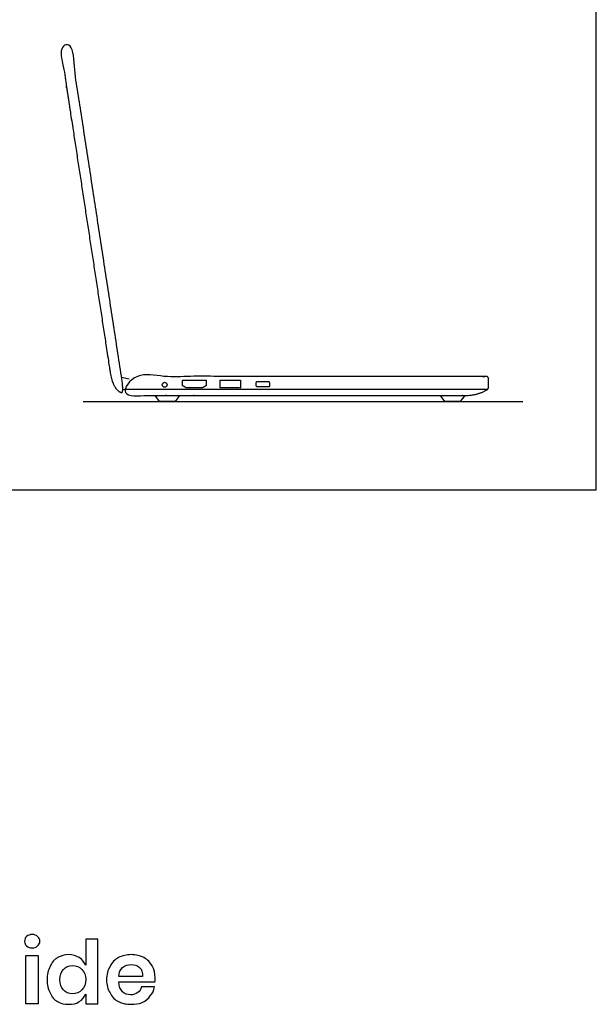
# Model space of a CAD drawing. Units: metres. Extents: x 0 to 0.82, y -0.31 to 0.73.
# Drawn here: x 0.4 to 0.74, y -0.31 to 0.28 of the extents above; entities that cross this region are included whole.
import ezdxf

# ---------------------------------------------------------------- set-up
doc = ezdxf.new("R2010")
doc.units = ezdxf.units.M
for name, color, linetype, true_color in [('AG-DETAILS', 7, 'Continuous', 0x66ffff), ('AG-DIAGRAM', 7, 'Continuous', 0xfecc66), ('AG-DIGITAL', 7, 'Continuous', 0x66ccff), ('X-DIMENSIONS.GUIDE', 7, 'Continuous', 0x800080), ('X-VPRT', 6, 'Continuous', 0xff00ff)]:
    doc.layers.add(name, color=color, linetype=linetype, true_color=true_color)

msp = doc.modelspace()

# ---------------------------------------------------------------- linework, layer by layer
at = {"layer": 'AG-DETAILS'}
msp.add_lwpolyline([(0.46199, 0.0605), (0.6798, 0.0605)], dxfattribs=at)
msp.add_circle((0.48607, 0.06309), 0.00146, dxfattribs=at)
for points, knots in [([(0.51102, 0.0626), (0.51102, 0.06423), (0.51102, 0.06585), (0.50386, 0.06585), (0.4967, 0.06585), (0.4967, 0.06423), (0.4967, 0.0626), (0.49782, 0.06193), (0.49893, 0.06125), (0.50386, 0.06125), (0.50879, 0.06125), (0.50991, 0.06193), (0.51102, 0.0626)], [0.0574097, 0.0574097, 0.0574097, 0.0680206, 0.0680206, 0.1148194, 0.1148194, 0.1254303, 0.1254303, 0.1360412, 0.1360412, 0.18284, 0.18284, 0.1934509, 0.1934509, 0.1934509]), ([(0.51928, 0.06117), (0.52537, 0.06117), (0.53147, 0.06117), (0.53147, 0.06351), (0.53147, 0.06585), (0.52537, 0.06585), (0.51928, 0.06585), (0.51928, 0.06351), (0.51928, 0.06117)], [0, 0, 0, 0.0398305, 0.0398305, 0.0551133, 0.0551133, 0.0949438, 0.0949438, 0.1102266, 0.1102266, 0.1102266])]:
    msp.add_open_spline(points, degree=2, knots=knots, dxfattribs=at)
msp.add_rational_spline([(0.54148, 0.062), (0.54081, 0.062), (0.54081, 0.06266), (0.54081, 0.06342), (0.54081, 0.06418), (0.54081, 0.06484), (0.54148, 0.06484), (0.54496, 0.06484), (0.54845, 0.06484), (0.54911, 0.06484), (0.54911, 0.06418), (0.54911, 0.06342), (0.54911, 0.06266), (0.54911, 0.062), (0.54845, 0.062), (0.54496, 0.062), (0.54148, 0.062)], [1, 0.707106781187, 1, 1, 1, 0.707106781186, 1, 1, 1, 0.707106781186, 1, 1, 1, 0.707106781187, 1, 1, 1], degree=2, knots=[0, 0, 0, 0.00342757, 0.00342757, 0.00836318, 0.00836318, 0.01179075, 0.01179075, 0.03454651, 0.03454651, 0.03797408, 0.03797408, 0.04290969, 0.04290969, 0.04633727, 0.04633727, 0.06909303, 0.06909303, 0.06909303], dxfattribs=at)
at = {"layer": 'AG-DIAGRAM'}
msp.add_lwpolyline([(0.43717, 0.05311), (0.70074, 0.05311)], dxfattribs=at)
at = {"layer": 'AG-DIGITAL'}
for points in [[(0.46026, 0.06761), (0.46484, 0.06657)], [(0.46197, 0.06011), (0.46097, 0.06034)], [(0.49496, 0.05664), (0.49232, 0.05311), (0.48769, 0.05311), (0.48307, 0.05311), (0.48042, 0.05664)], [(0.66592, 0.05664), (0.66327, 0.05311), (0.65864, 0.05311), (0.65402, 0.05311), (0.65137, 0.05664)]]:
    msp.add_lwpolyline(points, dxfattribs=at)
msp.add_open_spline([(0.46044, 0.06647), (0.46139, 0.06021), (0.46066, 0.0586), (0.46043, 0.05826), (0.46001, 0.05841), (0.45497, 0.06046), (0.45341, 0.07066), (0.43899, 0.16495), (0.42457, 0.25924), (0.42326, 0.26778), (0.42787, 0.26958), (0.42932, 0.26995), (0.42958, 0.26826), (0.44501, 0.16736), (0.46044, 0.06647)], degree=2, knots=[-0.028632, -0.028632, -0.028632, -0.003422, -0.003422, -0.00059, -0.00059, 0.055529, 0.055529, 0.980029, 0.980029, 1.026484, 1.026484, 1.037, 1.037, 1.706738, 1.706738, 1.706738], dxfattribs=at)
msp.add_rational_spline([(0.68018, 0.0615), (0.68018, 0.06068), (0.67949, 0.06025), (0.67397, 0.05664), (0.66538, 0.05664), (0.56799, 0.05664), (0.47061, 0.05664), (0.46299, 0.05664), (0.46208, 0.05922), (0.46178, 0.0605), (0.46227, 0.06147), (0.46359, 0.06408), (0.4649, 0.0667), (0.46562, 0.06812), (0.46765, 0.06812), (0.57318, 0.06812), (0.67871, 0.06812), (0.68018, 0.06812), (0.68018, 0.06665), (0.68018, 0.06398), (0.68018, 0.0615)], [1, 0.873616450467, 1, 1, 1, 1, 1, 1, 1, 1, 1, 1, 1, 1, 1, 1, 1, 0.70710678651, 1, 1, 1], degree=2, knots=[0, 0, 0, 0.004906, 0.004906, 0.058179, 0.058179, 1.002042, 1.002042, 1.036075, 1.036075, 1.043956, 1.043956, 1.063153, 1.063153, 1.075038, 1.075038, 1.767515, 1.767515, 1.775097, 1.775097, 1.792655, 1.792655, 1.792655], dxfattribs=at)
at = {"layer": 'X-DIMENSIONS.GUIDE'}
msp.add_lwpolyline([(0.41035, -0.27913), (0.41035, -0.30825), (0.40284, -0.30825), (0.40284, -0.27913)], close=True, dxfattribs=at)
for points, knots in [([(0.40216, -0.27072), (0.40216, -0.26958), (0.40239, -0.26844), (0.4033, -0.26776), (0.40421, -0.26708), (0.40535, -0.26662), (0.40671, -0.26662), (0.40808, -0.26662), (0.40921, -0.26708), (0.4099, -0.26776), (0.41081, -0.26844), (0.41126, -0.26958), (0.41126, -0.27072), (0.41126, -0.27186), (0.41081, -0.27277), (0.4099, -0.27345), (0.40921, -0.27436), (0.40808, -0.27458), (0.40671, -0.27458), (0.40535, -0.27458), (0.40421, -0.27436), (0.4033, -0.27345), (0.40239, -0.27277), (0.40216, -0.27186), (0.40216, -0.27072)], [0, 0, 0, 0, 1, 1, 1, 2, 2, 2, 3, 3, 3, 4, 4, 4, 5, 5, 5, 6, 6, 6, 7, 7, 7, 8, 8, 8, 8]), ([(0.42855, -0.27868), (0.43105, -0.27868), (0.4331, -0.27936), (0.43492, -0.2805), (0.43674, -0.28164), (0.43787, -0.28323), (0.43878, -0.28505), (0.43878, -0.27982), (0.43878, -0.27458), (0.43878, -0.26935), (0.44121, -0.26935), (0.44364, -0.26935), (0.44606, -0.26935), (0.44606, -0.28232), (0.44606, -0.29528), (0.44606, -0.30825), (0.44364, -0.30825), (0.44121, -0.30825), (0.43878, -0.30825), (0.43878, -0.30628), (0.43878, -0.30431), (0.43878, -0.30234), (0.43787, -0.30416), (0.43674, -0.30575), (0.43492, -0.30689), (0.4331, -0.30825), (0.43105, -0.30848), (0.42855, -0.30848), (0.42605, -0.30848), (0.424, -0.30802), (0.42195, -0.30689), (0.4199, -0.30575), (0.41831, -0.30393), (0.4174, -0.30165), (0.41626, -0.29938), (0.41558, -0.29688), (0.41558, -0.29369), (0.41558, -0.29074), (0.41626, -0.28801), (0.4174, -0.28573), (0.41831, -0.28346), (0.4199, -0.28164), (0.42195, -0.2805), (0.424, -0.27936), (0.42605, -0.27868), (0.42855, -0.27868)], [0, 0, 0, 0, 1, 1, 1, 2, 2, 2, 3, 3, 3, 4, 4, 4, 5, 5, 5, 6, 6, 6, 7, 7, 7, 8, 8, 8, 9, 9, 9, 10, 10, 10, 11, 11, 11, 12, 12, 12, 13, 13, 13, 14, 14, 14, 15, 15, 15, 15]), ([(0.48041, -0.29255), (0.48041, -0.29324), (0.48041, -0.29415), (0.48018, -0.29506), (0.47298, -0.29506), (0.46578, -0.29506), (0.45857, -0.29506), (0.4588, -0.29779), (0.45948, -0.29961), (0.46085, -0.30097), (0.46199, -0.30211), (0.46381, -0.30279), (0.46562, -0.30279), (0.46744, -0.30279), (0.46881, -0.30234), (0.46995, -0.30143), (0.47108, -0.30074), (0.47177, -0.29961), (0.47222, -0.29801), (0.4748, -0.29801), (0.47738, -0.29801), (0.47996, -0.29801), (0.47973, -0.30006), (0.47882, -0.30188), (0.47745, -0.30347), (0.47632, -0.30507), (0.47472, -0.30643), (0.47268, -0.30734), (0.47063, -0.30825), (0.46835, -0.30848), (0.46608, -0.30848), (0.46312, -0.30848), (0.46062, -0.30802), (0.45835, -0.30689), (0.4563, -0.30575), (0.45448, -0.30393), (0.45334, -0.30165), (0.45198, -0.29938), (0.45129, -0.29688), (0.45129, -0.29369), (0.45129, -0.29074), (0.45198, -0.28801), (0.45334, -0.28573), (0.45448, -0.28346), (0.4563, -0.28164), (0.45835, -0.2805), (0.46062, -0.27936), (0.46312, -0.27868), (0.46608, -0.27868), (0.46881, -0.27868), (0.47154, -0.27936), (0.47359, -0.2805), (0.47586, -0.28164), (0.47745, -0.28346), (0.47859, -0.2855), (0.47973, -0.28755), (0.48041, -0.28983), (0.48041, -0.29255)], [0, 0, 0, 0, 1, 1, 1, 2, 2, 2, 3, 3, 3, 4, 4, 4, 5, 5, 5, 6, 6, 6, 7, 7, 7, 8, 8, 8, 9, 9, 9, 10, 10, 10, 11, 11, 11, 12, 12, 12, 13, 13, 13, 14, 14, 14, 15, 15, 15, 16, 16, 16, 17, 17, 17, 18, 18, 18, 19, 19, 19, 19]), ([(0.43082, -0.28528), (0.42855, -0.28528), (0.42673, -0.28596), (0.42536, -0.28755), (0.424, -0.28892), (0.42332, -0.29119), (0.42332, -0.29369), (0.42332, -0.29642), (0.424, -0.29847), (0.42536, -0.29983), (0.42673, -0.30143), (0.42855, -0.30211), (0.43082, -0.30211), (0.4331, -0.30211), (0.43514, -0.30143), (0.43651, -0.29983), (0.43787, -0.29824), (0.43878, -0.29619), (0.43878, -0.29369), (0.43878, -0.29119), (0.43787, -0.28914), (0.43651, -0.28755), (0.43514, -0.28596), (0.4331, -0.28528), (0.43082, -0.28528)], [0, 0, 0, 0, 1, 1, 1, 2, 2, 2, 3, 3, 3, 4, 4, 4, 5, 5, 5, 6, 6, 6, 7, 7, 7, 8, 8, 8, 8]), ([(0.4729, -0.29187), (0.4729, -0.28937), (0.47245, -0.28755), (0.47108, -0.28641), (0.46972, -0.28528), (0.4679, -0.28459), (0.46608, -0.28459), (0.46403, -0.28459), (0.46221, -0.28528), (0.46085, -0.28641), (0.45948, -0.28755), (0.4588, -0.28937), (0.45857, -0.29187), (0.46335, -0.29187), (0.46813, -0.29187), (0.4729, -0.29187)], [0, 0, 0, 0, 1, 1, 1, 2, 2, 2, 3, 3, 3, 4, 4, 4, 5, 5, 5, 5])]:
    msp.add_open_spline(points, degree=3, knots=knots, dxfattribs=at)
at = {"layer": 'X-VPRT'}
msp.add_lwpolyline([(0, 0.31149), (0, 0), (0.74481, 0), (0.74481, 0.31149)], close=True, dxfattribs=at)

doc.saveas('drawing.dxf')
